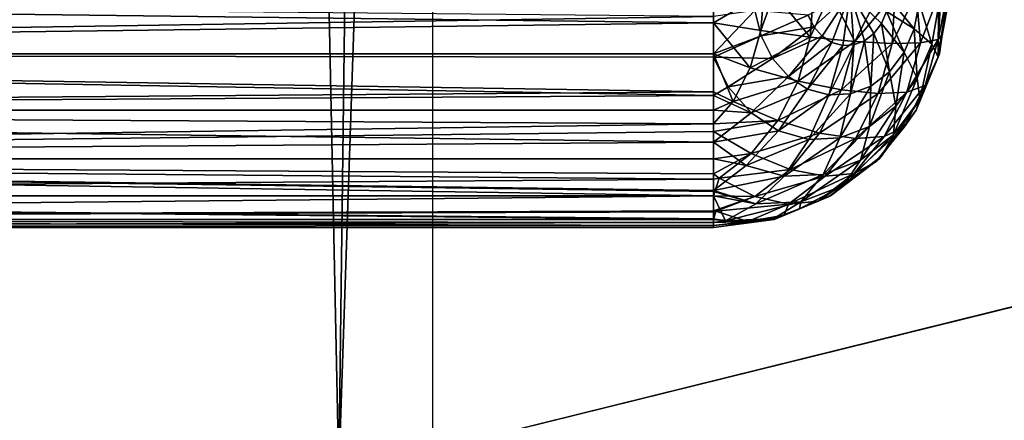
# Model space of a CAD drawing. Units: millimetres. Extents: x -8897 to 5130, y -1152 to 3879.
# Drawn here: x -4836 to -4815, y -851 to -843 of the extents above; entities that cross this region are included whole.
import ezdxf

# ---------------------------------------------------------------- set-up
doc = ezdxf.new("R2010")
doc.units = ezdxf.units.MM
doc.header["$LTSCALE"] = 15
doc.header["$MEASUREMENT"] = 0
doc.layers.get('0').update_dxf_attribs({"lineweight": 0})
doc.layers.add('72_SCX_APORBAIRPOD_D2_AP_A3_BASIC', color=251, linetype='Continuous', true_color=0x505050)
for name, color, linetype in [('72_SCX_APORBAIRPOD_D3_AP_A3_FRAME', 7, 'Continuous'), ('72_SCX_APORBAIRPOD_D3_AP_INT_LAYER1', 7, 'Continuous'), ('72_SCX_APORBAIRPOD_D3_AP_INT_LAYER2', 7, 'Continuous'), ('72_SCX_APORBAIRPOD_D3_AP_INT_LAYER3', 7, 'Continuous'), ('72_SCX_APORBAIRPOD_D3_AP_INT_LAYER4', 7, 'Continuous'), ('72_SCX_APORBAIRPOD_D3_AP_INT_LAYER5', 7, 'Continuous')]:
    doc.layers.add(name, color=color, linetype=linetype)

# ---------------------------------------------------------------- blocks, each defined once
blk = doc.blocks.new('72_SCX_APORBAIRPOD_D2_AP_A3_AIR23')
at = {"layer": '72_SCX_APORBAIRPOD_D2_AP_A3_BASIC', "linetype": 'Continuous'}
blk.add_line((0.070971, -0.258024), (0.070971, -1.586024), dxfattribs=at)
blk = doc.blocks.new('72scob_aporbairpod2417EC606B780475D963B8A6A3FF7BBF2')
blk.add_blockref('72_SCX_APORBAIRPOD_D2_AP_A3_AIR23', (0, 0))
blk = doc.blocks.new('72SCX_APORBAIRPOD_D3_AP_A3_FRAME08')
for points in [[(0.029962, 0.000014, 2.247505), (0.029962, -1.288486, 2.247505), (0.073462, -0.006486, 2.247505)], [(0.056962, -1.288486, 2.233255), (0.029962, -1.288486, 2.233255), (0.029962, 0.000014, 2.233255)], [(0.029962, 0.000014, 2.233255), (0.099462, -0.027986, 2.233255), (0.056962, -1.288486, 2.233255)], [(0.073462, -0.006486, 2.247505), (0.029962, -1.288486, 2.247505), (0.056962, -1.288486, 2.247505)], [(0.073462, -0.006486, 2.247505), (0.056962, -1.288486, 2.247505), (0.073462, -1.299486, 2.247505)], [(0.056962, -1.288486, 2.233255), (0.099462, -0.027986, 2.233255), (0.099462, -1.277986, 2.233255)], [(0.056962, -1.288486, 2.233255), (0.099462, -1.277986, 2.233255), (0.069692, -1.317486, 2.233255)], [(0.069692, -1.317486, 2.233255), (0.099462, -1.277986, 2.233255), (1.349462, -1.277986, 2.233255)], [(0.069692, -1.317486, 2.233255), (1.349462, -1.277986, 2.233255), (0.069692, -1.348086, 2.233255)], [(1.349462, -1.277986, 2.233255), (1.411462, -1.277986, 2.233255), (0.069692, -1.348086, 2.233255)], [(0.069692, -1.348086, 2.233255), (1.411462, -1.277986, 2.233255), (2.691232, -1.348086, 2.233255)]]:
    blk.add_3dface(points)
blk = doc.blocks.new('72SCX_APORBAIRPOD_D3_AP_A3_INNERFABRIC07')
for points in [[(0.051036, -1.27355, 0.442734), (0.000036, -1.27305, 0.4428), (0.000036, -1.274344, 0.44263)], [(0.051036, -1.273689, 0.000084), (0.000036, -1.274344, 0.00017), (0.000036, -1.27305)], [(0.051036, -1.273689, 0.000084), (0.000036, -1.27305), (0.051036, -1.27305)], [(0.051036, -1.27305), (0.052113, -1.27305, 0.000142), (0.051036, -1.273689, 0.000084)], [(0.051036, -1.273689, 0.000084), (0.052113, -1.27305, 0.000142), (0.052044, -1.273849, 0.000168)], [(0.05233, -1.27305, 0.00017), (0.053103, -1.273991, 0.000546), (0.052044, -1.273849, 0.000168)], [(0.05233, -1.27305, 0.00017), (0.052044, -1.273849, 0.000168), (0.052113, -1.27305, 0.000142)], [(0.053173, -1.27305, 0.00052), (0.053103, -1.273991, 0.000546), (0.05233, -1.27305, 0.00017)], [(0.053954, -1.273055, 0.44186), (0.053054, -1.273521, 0.44235), (0.05318, -1.273768, 0.442259)], [(0.053536, -1.27305, 0.00067), (0.054056, -1.274084, 0.001152), (0.053103, -1.273991, 0.000546)], [(0.053536, -1.27305, 0.00067), (0.053103, -1.273991, 0.000546), (0.053173, -1.27305, 0.00052)], [(0.05318, -1.273768, 0.442259), (0.053354, -1.273967, 0.442134), (0.053954, -1.273055, 0.44186)], [(0.053354, -1.273967, 0.442134), (0.053564, -1.274103, 0.441983), (0.053954, -1.273055, 0.44186)], [(0.054572, -1.27305, 0.001464), (0.054056, -1.274084, 0.001152), (0.053536, -1.27305, 0.00067)], [(0.053954, -1.273055, 0.44186), (0.053564, -1.274103, 0.441983), (0.053795, -1.274168, 0.441817)], [(0.053795, -1.274168, 0.441817), (0.054032, -1.274157, 0.441647), (0.053954, -1.273055, 0.44186)], [(0.053954, -1.273055, 0.44186), (0.054258, -1.274071, 0.441484), (0.054459, -1.273916, 0.44134)], [(0.054032, -1.274157, 0.441647), (0.054258, -1.274071, 0.441484), (0.053954, -1.273055, 0.44186)], [(0.05462, -1.273701, 0.441224), (0.054731, -1.273443, 0.441145), (0.053954, -1.273055, 0.44186)], [(0.054459, -1.273916, 0.44134), (0.05462, -1.273701, 0.441224), (0.053954, -1.273055, 0.44186)], [(0.054916, -1.27305, 0.001914), (0.054854, -1.274125, 0.001956), (0.054056, -1.274084, 0.001152)], [(0.054916, -1.27305, 0.001914), (0.054056, -1.274084, 0.001152), (0.054572, -1.27305, 0.001464)], [(0.054731, -1.273443, 0.441145), (0.055322, -1.273812, 0.44026), (0.054784, -1.273159, 0.441107)], [(0.054784, -1.273159, 0.441107), (0.055322, -1.273812, 0.44026), (0.055425, -1.273257, 0.440187)], [(0.055366, -1.27305, 0.0025), (0.055455, -1.27411, 0.002916), (0.054854, -1.274125, 0.001956)], [(0.055366, -1.27305, 0.0025), (0.054854, -1.274125, 0.001956), (0.054916, -1.27305, 0.001914)], [(0.055865, -1.27305, 0.003706), (0.055455, -1.27411, 0.002916), (0.055366, -1.27305, 0.0025)], [(0.055865, -1.27305, 0.003706), (0.05583, -1.274041, 0.003983), (0.055455, -1.27411, 0.002916)], [(0.055894, -1.27305, 0.003924), (0.05583, -1.274041, 0.003983), (0.055865, -1.27305, 0.003706)], [(0.055894, -1.27305, 0.003924), (0.056036, -1.27305, 0.005), (0.05583, -1.274041, 0.003983)], [(0.05583, -1.274041, 0.003983), (0.056036, -1.27305, 0.005), (0.05592, -1.273932, 0.005)], [(0.05592, -1.273932, 0.005), (0.056036, -1.27305, 0.4378), (0.055865, -1.274344, 0.005)], [(0.056036, -1.27305, 0.4378), (0.055986, -1.273428, 0.4378), (0.055865, -1.274344, 0.005)], [(0.05592, -1.273932, 0.005), (0.056036, -1.27305, 0.005), (0.056036, -1.27305, 0.4378)], [(0.055322, -1.273812, 0.44026), (0.055695, -1.274142, 0.439251), (0.055425, -1.273257, 0.440187)], [(0.055425, -1.273257, 0.440187), (0.055695, -1.274142, 0.439251), (0.055842, -1.273345, 0.439145)], [(0.055695, -1.274142, 0.439251), (0.055831, -1.274417, 0.438168), (0.055842, -1.273345, 0.439145)], [(0.055842, -1.273345, 0.439145), (0.055831, -1.274417, 0.438168), (0.056017, -1.273418, 0.438036)], [(0.051036, -1.27355, 0.442734), (0.000036, -1.274344, 0.44263), (0.051036, -1.274344, 0.44263)], [(0.051036, -1.27355, 0.442734), (0.051036, -1.274344, 0.44263), (0.051916, -1.27342, 0.442708)], [(0.051916, -1.27342, 0.442708), (0.051036, -1.274344, 0.44263), (0.052052, -1.273964, 0.442609)], [(0.053054, -1.273521, 0.44235), (0.051916, -1.27342, 0.442708), (0.052052, -1.273964, 0.442609)], [(0.053054, -1.273521, 0.44235), (0.052052, -1.273964, 0.442609), (0.05318, -1.273768, 0.442259)], [(0.05462, -1.273701, 0.441224), (0.055105, -1.274315, 0.440415), (0.054731, -1.273443, 0.441145)], [(0.054731, -1.273443, 0.441145), (0.055105, -1.274315, 0.440415), (0.055322, -1.273812, 0.44026)], [(0.055986, -1.273428, 0.4378), (0.056017, -1.273418, 0.438036), (0.055831, -1.274417, 0.438168)], [(0.055986, -1.273428, 0.4378), (0.055831, -1.274417, 0.438168), (0.055865, -1.274344, 0.4378)], [(0.055865, -1.274344, 0.005), (0.055986, -1.273428, 0.4378), (0.055865, -1.274344, 0.4378)], [(0.051036, -1.274344, 0.00017), (0.000036, -1.274344, 0.00017), (0.051036, -1.273689, 0.000084)], [(0.051821, -1.274648, 0.000328), (0.051036, -1.274344, 0.00017), (0.051036, -1.273689, 0.000084)], [(0.051036, -1.273689, 0.000084), (0.052044, -1.273849, 0.000168), (0.051821, -1.274648, 0.000328)], [(0.05318, -1.273768, 0.442259), (0.052052, -1.273964, 0.442609), (0.052298, -1.274446, 0.442432)], [(0.05318, -1.273768, 0.442259), (0.052298, -1.274446, 0.442432), (0.053354, -1.273967, 0.442134)], [(0.054459, -1.273916, 0.44134), (0.054791, -1.274733, 0.44064), (0.05462, -1.273701, 0.441224)], [(0.05462, -1.273701, 0.441224), (0.054791, -1.274733, 0.44064), (0.055105, -1.274315, 0.440415)], [(0.051036, -1.274344, 0.44263), (0.051036, -1.274347, 0.442628), (0.052052, -1.273964, 0.442609)], [(0.052052, -1.273964, 0.442609), (0.051036, -1.274347, 0.442628), (0.051036, -1.274419, 0.442598)], [(0.052052, -1.273964, 0.442609), (0.051036, -1.274419, 0.442598), (0.052298, -1.274446, 0.442432)], [(0.051821, -1.274648, 0.000328), (0.052044, -1.273849, 0.000168), (0.053103, -1.273991, 0.000546)], [(0.051821, -1.274648, 0.000328), (0.053103, -1.273991, 0.000546), (0.052841, -1.27493, 0.000733)], [(0.053354, -1.273967, 0.442134), (0.052298, -1.274446, 0.442432), (0.052637, -1.274833, 0.442188)], [(0.053354, -1.273967, 0.442134), (0.052637, -1.274833, 0.442188), (0.053564, -1.274103, 0.441983)], [(0.052841, -1.27493, 0.000733), (0.053103, -1.273991, 0.000546), (0.054056, -1.274084, 0.001152)], [(0.054258, -1.274071, 0.441484), (0.054399, -1.275036, 0.440921), (0.054459, -1.273916, 0.44134)], [(0.054459, -1.273916, 0.44134), (0.054399, -1.275036, 0.440921), (0.054791, -1.274733, 0.44064)], [(0.055105, -1.274315, 0.440415), (0.055384, -1.274865, 0.439473), (0.055322, -1.273812, 0.44026)], [(0.055322, -1.273812, 0.44026), (0.055384, -1.274865, 0.439473), (0.055695, -1.274142, 0.439251)], [(0.05583, -1.274041, 0.003983), (0.05592, -1.273932, 0.005), (0.055865, -1.274344, 0.005)], [(0.053564, -1.274103, 0.441983), (0.052637, -1.274833, 0.442188), (0.053045, -1.275099, 0.441894)], [(0.052841, -1.27493, 0.000733), (0.054056, -1.274084, 0.001152), (0.053768, -1.275116, 0.001358)], [(0.053564, -1.274103, 0.441983), (0.053045, -1.275099, 0.441894), (0.053795, -1.274168, 0.441817)], [(0.053795, -1.274168, 0.441817), (0.053045, -1.275099, 0.441894), (0.053496, -1.275225, 0.441571)], [(0.053795, -1.274168, 0.441817), (0.053496, -1.275225, 0.441571), (0.054032, -1.274157, 0.441647)], [(0.054032, -1.274157, 0.441647), (0.053496, -1.275225, 0.441571), (0.053958, -1.275203, 0.441239)], [(0.053768, -1.275116, 0.001358), (0.054056, -1.274084, 0.001152), (0.054854, -1.274125, 0.001956)], [(0.053768, -1.275116, 0.001358), (0.054854, -1.274125, 0.001956), (0.054555, -1.275196, 0.002169)], [(0.054032, -1.274157, 0.441647), (0.053958, -1.275203, 0.441239), (0.054258, -1.274071, 0.441484)], [(0.054258, -1.274071, 0.441484), (0.053958, -1.275203, 0.441239), (0.054399, -1.275036, 0.440921)], [(0.054555, -1.275196, 0.002169), (0.054854, -1.274125, 0.001956), (0.055455, -1.27411, 0.002916)], [(0.054555, -1.275196, 0.002169), (0.055455, -1.27411, 0.002916), (0.055161, -1.275165, 0.003126)], [(0.055161, -1.275165, 0.003126), (0.055455, -1.27411, 0.002916), (0.05583, -1.274041, 0.003983)], [(0.055161, -1.275165, 0.003126), (0.05583, -1.274041, 0.003983), (0.055555, -1.275026, 0.00418)], [(0.055384, -1.274865, 0.439473), (0.055442, -1.275323, 0.438446), (0.055695, -1.274142, 0.439251)], [(0.055695, -1.274142, 0.439251), (0.055442, -1.275323, 0.438446), (0.055831, -1.274417, 0.438168)], [(0.055555, -1.275026, 0.00418), (0.05583, -1.274041, 0.003983), (0.055865, -1.274344, 0.005)], [(0.051036, -1.274344, 0.44263), (0.000036, -1.274344, 0.44263), (0.051036, -1.274347, 0.442628)], [(0.000036, -1.27555, 0.44213), (0.051036, -1.275239, 0.442259), (0.000036, -1.274344, 0.44263)], [(0.000036, -1.274344, 0.44263), (0.051036, -1.275239, 0.442259), (0.051036, -1.274419, 0.442598)], [(0.000036, -1.274344, 0.44263), (0.051036, -1.274419, 0.442598), (0.051036, -1.274347, 0.442628)], [(0.051036, -1.27516, 0.000508), (0.000036, -1.27555, 0.00067), (0.000036, -1.274344, 0.00017)], [(0.051036, -1.27516, 0.000508), (0.000036, -1.274344, 0.00017), (0.051036, -1.274344, 0.00017)], [(0.051458, -1.275364, 0.000588), (0.051036, -1.27516, 0.000508), (0.051036, -1.274344, 0.00017)], [(0.051036, -1.274344, 0.00017), (0.051821, -1.274648, 0.000328), (0.051458, -1.275364, 0.000588)], [(0.051036, -1.275239, 0.442259), (0.051352, -1.275052, 0.442371), (0.051036, -1.274419, 0.442598)], [(0.052298, -1.274446, 0.442432), (0.051036, -1.274419, 0.442598), (0.051352, -1.275052, 0.442371)], [(0.054791, -1.274733, 0.44064), (0.054932, -1.275464, 0.439797), (0.055105, -1.274315, 0.440415)], [(0.055105, -1.274315, 0.440415), (0.054932, -1.275464, 0.439797), (0.055384, -1.274865, 0.439473)], [(0.055865, -1.274344, 0.005), (0.055865, -1.274344, 0.4378), (0.055366, -1.27555, 0.005)], [(0.055865, -1.274344, 0.4378), (0.055367, -1.275546, 0.4378), (0.055366, -1.27555, 0.005)], [(0.055555, -1.275026, 0.00418), (0.055865, -1.274344, 0.005), (0.055366, -1.27555, 0.005)], [(0.055865, -1.274344, 0.4378), (0.055442, -1.275323, 0.438446), (0.055367, -1.275546, 0.4378)], [(0.055865, -1.274344, 0.4378), (0.055831, -1.274417, 0.438168), (0.055442, -1.275323, 0.438446)], [(0.052298, -1.274446, 0.442432), (0.051352, -1.275052, 0.442371), (0.052637, -1.274833, 0.442188)], [(0.051458, -1.275364, 0.000588), (0.051821, -1.274648, 0.000328), (0.052841, -1.27493, 0.000733)], [(0.052637, -1.274833, 0.442188), (0.051352, -1.275052, 0.442371), (0.051838, -1.275608, 0.44202)], [(0.052637, -1.274833, 0.442188), (0.051838, -1.275608, 0.44202), (0.053045, -1.275099, 0.441894)], [(0.054399, -1.275036, 0.440921), (0.05437, -1.275899, 0.4402), (0.054791, -1.274733, 0.44064)], [(0.054791, -1.274733, 0.44064), (0.05437, -1.275899, 0.4402), (0.054932, -1.275464, 0.439797)], [(0.051352, -1.275052, 0.442371), (0.051036, -1.275239, 0.442259), (0.051838, -1.275608, 0.44202)], [(0.051458, -1.275364, 0.000588), (0.052841, -1.27493, 0.000733), (0.052413, -1.275773, 0.001039)], [(0.052413, -1.275773, 0.001039), (0.052841, -1.27493, 0.000733), (0.053768, -1.275116, 0.001358)], [(0.053958, -1.275203, 0.441239), (0.053736, -1.276141, 0.440656), (0.054399, -1.275036, 0.440921)], [(0.054399, -1.275036, 0.440921), (0.053736, -1.276141, 0.440656), (0.05437, -1.275899, 0.4402)], [(0.054681, -1.276112, 0.00347), (0.055161, -1.275165, 0.003126), (0.055555, -1.275026, 0.00418)], [(0.054681, -1.276112, 0.00347), (0.055555, -1.275026, 0.00418), (0.055107, -1.27591, 0.004501)], [(0.054932, -1.275464, 0.439797), (0.054876, -1.276074, 0.438852), (0.055384, -1.274865, 0.439473)], [(0.055384, -1.274865, 0.439473), (0.054876, -1.276074, 0.438852), (0.055442, -1.275323, 0.438446)], [(0.055107, -1.27591, 0.004501), (0.055555, -1.275026, 0.00418), (0.055366, -1.27555, 0.005)], [(0.051036, -1.27555, 0.00067), (0.000036, -1.27555, 0.00067), (0.051036, -1.27516, 0.000508)], [(0.000036, -1.27555, 0.44213), (0.051036, -1.27555, 0.44213), (0.051036, -1.275239, 0.442259)], [(0.051036, -1.27555, 0.00067), (0.051036, -1.27516, 0.000508), (0.051458, -1.275364, 0.000588)], [(0.051838, -1.275608, 0.44202), (0.051036, -1.275239, 0.442259), (0.051036, -1.27555, 0.44213)], [(0.053045, -1.275099, 0.441894), (0.051838, -1.275608, 0.44202), (0.052425, -1.27599, 0.441598)], [(0.052413, -1.275773, 0.001039), (0.053768, -1.275116, 0.001358), (0.053299, -1.276041, 0.001694)], [(0.053045, -1.275099, 0.441894), (0.052425, -1.27599, 0.441598), (0.053496, -1.275225, 0.441571)], [(0.053496, -1.275225, 0.441571), (0.052425, -1.27599, 0.441598), (0.053072, -1.276172, 0.441133)], [(0.053496, -1.275225, 0.441571), (0.053072, -1.276172, 0.441133), (0.053958, -1.275203, 0.441239)], [(0.053958, -1.275203, 0.441239), (0.053072, -1.276172, 0.441133), (0.053736, -1.276141, 0.440656)], [(0.053299, -1.276041, 0.001694), (0.053768, -1.275116, 0.001358), (0.054555, -1.275196, 0.002169)], [(0.053299, -1.276041, 0.001694), (0.054555, -1.275196, 0.002169), (0.054067, -1.276156, 0.002518)], [(0.054067, -1.276156, 0.002518), (0.054555, -1.275196, 0.002169), (0.055161, -1.275165, 0.003126)], [(0.054067, -1.276156, 0.002518), (0.055161, -1.275165, 0.003126), (0.054681, -1.276112, 0.00347)], [(0.051036, -1.27555, 0.00067), (0.051458, -1.275364, 0.000588), (0.051036, -1.275843, 0.000895)], [(0.051036, -1.275843, 0.000895), (0.051458, -1.275364, 0.000588), (0.052413, -1.275773, 0.001039)], [(0.05437, -1.275899, 0.4402), (0.054172, -1.276619, 0.439358), (0.054932, -1.275464, 0.439797)], [(0.054932, -1.275464, 0.439797), (0.054172, -1.276619, 0.439358), (0.054876, -1.276074, 0.438852)], [(0.054876, -1.276074, 0.438852), (0.0547, -1.276418, 0.4378), (0.055442, -1.275323, 0.438446)], [(0.055442, -1.275323, 0.438446), (0.0547, -1.276418, 0.4378), (0.055366, -1.27555, 0.4378)], [(0.055442, -1.275323, 0.438446), (0.055366, -1.27555, 0.4378), (0.055367, -1.275546, 0.4378)], [(0.051036, -1.27555, 0.44213), (0.000036, -1.27555, 0.44213), (0.051036, -1.276229, 0.441609)], [(0.051036, -1.276229, 0.441609), (0.000036, -1.27555, 0.44213), (0.000036, -1.276585, 0.441336)], [(0.000036, -1.27555, 0.00067), (0.051036, -1.27555, 0.00067), (0.051036, -1.275843, 0.000895)], [(0.000036, -1.27555, 0.00067), (0.051036, -1.275843, 0.000895), (0.000036, -1.276585, 0.001464)], [(0.051838, -1.275608, 0.44202), (0.051036, -1.27555, 0.44213), (0.051036, -1.276229, 0.441609)], [(0.052425, -1.27599, 0.441598), (0.051838, -1.275608, 0.44202), (0.051036, -1.276229, 0.441609)], [(0.055211, -1.275751, 0.005), (0.055366, -1.27555, 0.4378), (0.0547, -1.276418, 0.4378)], [(0.055107, -1.27591, 0.004501), (0.055366, -1.27555, 0.005), (0.055211, -1.275751, 0.005)], [(0.055366, -1.27555, 0.005), (0.055366, -1.27555, 0.4378), (0.055211, -1.275751, 0.005)], [(0.055366, -1.27555, 0.005), (0.055367, -1.275546, 0.4378), (0.055366, -1.27555, 0.4378)], [(0.000036, -1.276585, 0.001464), (0.051036, -1.275843, 0.000895), (0.051036, -1.276004, 0.001019)], [(0.051036, -1.275843, 0.000895), (0.052413, -1.275773, 0.001039), (0.051036, -1.276004, 0.001019)], [(0.051036, -1.276004, 0.001019), (0.052413, -1.275773, 0.001039), (0.051843, -1.276475, 0.001448)], [(0.051843, -1.276475, 0.001448), (0.052413, -1.275773, 0.001039), (0.053299, -1.276041, 0.001694)], [(0.053736, -1.276141, 0.440656), (0.053377, -1.276921, 0.439929), (0.05437, -1.275899, 0.4402)], [(0.05437, -1.275899, 0.4402), (0.053377, -1.276921, 0.439929), (0.054172, -1.276619, 0.439358)], [(0.05404, -1.276901, 0.00393), (0.054681, -1.276112, 0.00347), (0.055107, -1.27591, 0.004501)], [(0.05404, -1.276901, 0.00393), (0.055107, -1.27591, 0.004501), (0.054508, -1.276647, 0.00493)], [(0.054508, -1.276647, 0.00493), (0.055107, -1.27591, 0.004501), (0.055211, -1.275751, 0.005)], [(0.054508, -1.276647, 0.00493), (0.055211, -1.275751, 0.005), (0.054572, -1.276585, 0.005)], [(0.055211, -1.275751, 0.005), (0.0547, -1.276418, 0.4378), (0.054572, -1.276585, 0.005)], [(0.000036, -1.276585, 0.001464), (0.051036, -1.276004, 0.001019), (0.051036, -1.276585, 0.001464)], [(0.051036, -1.276229, 0.441609), (0.051036, -1.276232, 0.441606), (0.052425, -1.27599, 0.441598)], [(0.052425, -1.27599, 0.441598), (0.051036, -1.276232, 0.441606), (0.051735, -1.276732, 0.441109)], [(0.051036, -1.276585, 0.001464), (0.051036, -1.276004, 0.001019), (0.051843, -1.276475, 0.001448)], [(0.052425, -1.27599, 0.441598), (0.051735, -1.276732, 0.441109), (0.053072, -1.276172, 0.441133)], [(0.051843, -1.276475, 0.001448), (0.053299, -1.276041, 0.001694), (0.052672, -1.276813, 0.002143)], [(0.052672, -1.276813, 0.002143), (0.053299, -1.276041, 0.001694), (0.054067, -1.276156, 0.002518)], [(0.053417, -1.276957, 0.002985), (0.054067, -1.276156, 0.002518), (0.054681, -1.276112, 0.00347)], [(0.053417, -1.276957, 0.002985), (0.054681, -1.276112, 0.00347), (0.05404, -1.276901, 0.00393)], [(0.054172, -1.276619, 0.439358), (0.053815, -1.277157, 0.438436), (0.054876, -1.276074, 0.438852)], [(0.054876, -1.276074, 0.438852), (0.053815, -1.277157, 0.438436), (0.054626, -1.27653, 0.437854)], [(0.054876, -1.276074, 0.438852), (0.054626, -1.27653, 0.437854), (0.0547, -1.276418, 0.4378)], [(0.051036, -1.276229, 0.441609), (0.000036, -1.276585, 0.441336), (0.051036, -1.276232, 0.441606)], [(0.000036, -1.276585, 0.441336), (0.051036, -1.276585, 0.441336), (0.051036, -1.276232, 0.441606)], [(0.051036, -1.276232, 0.441606), (0.051036, -1.276585, 0.441336), (0.051735, -1.276732, 0.441109)], [(0.053072, -1.276172, 0.441133), (0.051735, -1.276732, 0.441109), (0.052545, -1.27696, 0.440526)], [(0.053072, -1.276172, 0.441133), (0.052545, -1.27696, 0.440526), (0.053736, -1.276141, 0.440656)], [(0.053736, -1.276141, 0.440656), (0.052545, -1.27696, 0.440526), (0.053377, -1.276921, 0.439929)], [(0.052672, -1.276813, 0.002143), (0.054067, -1.276156, 0.002518), (0.053417, -1.276957, 0.002985)], [(0.051036, -1.276585, 0.001464), (0.051843, -1.276475, 0.001448), (0.051036, -1.276905, 0.001881)], [(0.051036, -1.276905, 0.001881), (0.051843, -1.276475, 0.001448), (0.051159, -1.277002, 0.00194)], [(0.051159, -1.277002, 0.00194), (0.051843, -1.276475, 0.001448), (0.052672, -1.276813, 0.002143)], [(0.053815, -1.277157, 0.438436), (0.053536, -1.27738, 0.4378), (0.054626, -1.27653, 0.437854)], [(0.054626, -1.27653, 0.437854), (0.053536, -1.27738, 0.4378), (0.054572, -1.276585, 0.4378)], [(0.0547, -1.276418, 0.4378), (0.054601, -1.276547, 0.4378), (0.054572, -1.276585, 0.005)], [(0.054626, -1.27653, 0.437854), (0.054572, -1.276585, 0.4378), (0.054601, -1.276547, 0.4378)], [(0.0547, -1.276418, 0.4378), (0.054626, -1.27653, 0.437854), (0.054601, -1.276547, 0.4378)], [(0.051036, -1.277281, 0.440429), (0.051036, -1.277261, 0.440454), (0.000036, -1.276585, 0.441336)], [(0.000036, -1.276585, 0.441336), (0.051036, -1.277261, 0.440454), (0.051036, -1.276585, 0.441336)], [(0.051036, -1.277281, 0.440429), (0.000036, -1.276585, 0.441336), (0.051036, -1.27738, 0.4403)], [(0.051036, -1.27738, 0.4403), (0.000036, -1.276585, 0.441336), (0.000036, -1.27738, 0.4403)], [(0.051036, -1.276585, 0.001464), (0.051036, -1.276905, 0.001881), (0.000036, -1.276585, 0.001464)], [(0.000036, -1.276585, 0.001464), (0.051036, -1.276905, 0.001881), (0.051036, -1.277023, 0.002036)], [(0.000036, -1.276585, 0.001464), (0.051036, -1.277023, 0.002036), (0.000036, -1.27738, 0.0025)], [(0.051735, -1.276732, 0.441109), (0.051036, -1.276585, 0.441336), (0.051036, -1.277261, 0.440454)], [(0.051735, -1.276732, 0.441109), (0.051036, -1.277261, 0.440454), (0.052545, -1.27696, 0.440526)], [(0.053377, -1.276921, 0.439929), (0.052899, -1.277506, 0.439094), (0.054172, -1.276619, 0.439358)], [(0.054172, -1.276619, 0.439358), (0.052899, -1.277506, 0.439094), (0.053815, -1.277157, 0.438436)], [(0.053271, -1.277492, 0.004481), (0.05404, -1.276901, 0.00393), (0.05441, -1.276709, 0.005)], [(0.053271, -1.277492, 0.004481), (0.05441, -1.276709, 0.005), (0.053564, -1.277359, 0.005)], [(0.053536, -1.27738, 0.4378), (0.053536, -1.27738, 0.005), (0.054572, -1.276585, 0.4378)], [(0.054572, -1.276585, 0.4378), (0.053536, -1.27738, 0.005), (0.053564, -1.277359, 0.005)], [(0.054572, -1.276585, 0.4378), (0.053564, -1.277359, 0.005), (0.05441, -1.276709, 0.005)], [(0.054508, -1.276647, 0.00493), (0.05441, -1.276709, 0.005), (0.05404, -1.276901, 0.00393)], [(0.054529, -1.276617, 0.005), (0.054572, -1.276585, 0.4378), (0.05441, -1.276709, 0.005)], [(0.054508, -1.276647, 0.00493), (0.054529, -1.276617, 0.005), (0.05441, -1.276709, 0.005)], [(0.054572, -1.276585, 0.005), (0.054529, -1.276617, 0.005), (0.054508, -1.276647, 0.00493)], [(0.054572, -1.276585, 0.005), (0.054572, -1.276585, 0.4378), (0.054529, -1.276617, 0.005)], [(0.054572, -1.276585, 0.005), (0.054601, -1.276547, 0.4378), (0.054572, -1.276585, 0.4378)], [(0.051036, -1.276905, 0.001881), (0.051159, -1.277002, 0.00194), (0.051036, -1.277023, 0.002036)], [(0.052545, -1.27696, 0.440526), (0.051036, -1.277261, 0.440454), (0.051942, -1.27755, 0.439781)], [(0.051159, -1.277002, 0.00194), (0.052672, -1.276813, 0.002143), (0.051921, -1.277391, 0.002683)], [(0.051921, -1.277391, 0.002683), (0.052672, -1.276813, 0.002143), (0.053417, -1.276957, 0.002985)], [(0.051921, -1.277391, 0.002683), (0.053417, -1.276957, 0.002985), (0.052637, -1.277557, 0.003545)], [(0.052545, -1.27696, 0.440526), (0.051942, -1.27755, 0.439781), (0.053377, -1.276921, 0.439929)], [(0.053377, -1.276921, 0.439929), (0.051942, -1.27755, 0.439781), (0.052899, -1.277506, 0.439094)], [(0.052637, -1.277557, 0.003545), (0.053417, -1.276957, 0.002985), (0.05404, -1.276901, 0.00393)], [(0.052637, -1.277557, 0.003545), (0.05404, -1.276901, 0.00393), (0.053271, -1.277492, 0.004481)], [(0.000036, -1.27738, 0.0025), (0.051036, -1.277023, 0.002036), (0.051036, -1.27738, 0.0025)], [(0.051036, -1.277023, 0.002036), (0.051159, -1.277002, 0.00194), (0.051036, -1.27738, 0.0025)], [(0.051036, -1.27738, 0.0025), (0.051159, -1.277002, 0.00194), (0.051921, -1.277391, 0.002683)], [(0.052899, -1.277506, 0.439094), (0.052873, -1.277655, 0.4378), (0.053815, -1.277157, 0.438436)], [(0.053815, -1.277157, 0.438436), (0.052873, -1.277655, 0.4378), (0.053493, -1.277398, 0.4378)], [(0.053815, -1.277157, 0.438436), (0.053493, -1.277398, 0.4378), (0.053536, -1.27738, 0.4378)], [(0.051036, -1.27738, 0.4403), (0.000036, -1.27738, 0.4403), (0.051036, -1.277868, 0.43912)], [(0.051036, -1.277868, 0.43912), (0.000036, -1.27738, 0.4403), (0.051036, -1.277879, 0.439094)], [(0.051036, -1.277879, 0.439094), (0.000036, -1.27738, 0.4403), (0.000036, -1.277879, 0.439094)], [(0.000036, -1.27738, 0.0025), (0.051036, -1.27738, 0.0025), (0.000036, -1.277879, 0.003706)], [(0.000036, -1.277879, 0.003706), (0.051036, -1.27738, 0.0025), (0.051036, -1.277694, 0.003258)], [(0.051036, -1.277261, 0.440454), (0.051036, -1.277281, 0.440429), (0.051942, -1.27755, 0.439781)], [(0.051942, -1.27755, 0.439781), (0.051036, -1.277281, 0.440429), (0.051036, -1.27738, 0.4403)], [(0.051942, -1.27755, 0.439781), (0.051036, -1.27738, 0.4403), (0.051293, -1.277912, 0.438936)], [(0.051293, -1.277912, 0.438936), (0.051036, -1.27738, 0.4403), (0.051036, -1.277868, 0.43912)], [(0.051036, -1.27738, 0.0025), (0.051921, -1.277391, 0.002683), (0.051036, -1.277694, 0.003258)], [(0.052349, -1.277871, 0.005), (0.053536, -1.27738, 0.4378), (0.05233, -1.277879, 0.005)], [(0.05233, -1.277879, 0.005), (0.053536, -1.27738, 0.4378), (0.053493, -1.277398, 0.4378)], [(0.052349, -1.277871, 0.005), (0.052548, -1.277789, 0.005), (0.053536, -1.27738, 0.4378)], [(0.053536, -1.27738, 0.4378), (0.052548, -1.277789, 0.005), (0.053536, -1.27738, 0.005)], [(0.053271, -1.277492, 0.004481), (0.053536, -1.27738, 0.005), (0.052548, -1.277789, 0.005)], [(0.053564, -1.277359, 0.005), (0.053536, -1.27738, 0.005), (0.053271, -1.277492, 0.004481)], [(0.051036, -1.277694, 0.003258), (0.051921, -1.277391, 0.002683), (0.051084, -1.277705, 0.0033)], [(0.051084, -1.277705, 0.0033), (0.051921, -1.277391, 0.002683), (0.052637, -1.277557, 0.003545)], [(0.051084, -1.277705, 0.0033), (0.052637, -1.277557, 0.003545), (0.051768, -1.277926, 0.004169)], [(0.052899, -1.277506, 0.439094), (0.051942, -1.27755, 0.439781), (0.051293, -1.277912, 0.438936)], [(0.051293, -1.277912, 0.438936), (0.052327, -1.277864, 0.438193), (0.052899, -1.277506, 0.439094)], [(0.051768, -1.277926, 0.004169), (0.052637, -1.277557, 0.003545), (0.052548, -1.277789, 0.005)], [(0.052899, -1.277506, 0.439094), (0.052327, -1.277864, 0.438193), (0.052873, -1.277655, 0.4378)], [(0.053493, -1.277398, 0.4378), (0.052873, -1.277655, 0.4378), (0.05233, -1.277879, 0.005)], [(0.053271, -1.277492, 0.004481), (0.052548, -1.277789, 0.005), (0.052637, -1.277557, 0.003545)], [(0.000036, -1.277879, 0.003706), (0.051036, -1.277694, 0.003258), (0.051036, -1.277721, 0.003324)], [(0.051036, -1.277879, 0.003706), (0.000036, -1.277879, 0.003706), (0.051036, -1.277721, 0.003324)], [(0.051036, -1.277694, 0.003258), (0.051084, -1.277705, 0.0033), (0.051036, -1.277721, 0.003324)], [(0.051036, -1.277721, 0.003324), (0.051084, -1.277705, 0.0033), (0.051036, -1.277879, 0.003706)], [(0.051036, -1.277879, 0.003706), (0.051084, -1.277705, 0.0033), (0.051768, -1.277926, 0.004169)], [(0.051768, -1.277926, 0.004169), (0.052548, -1.277789, 0.005), (0.052349, -1.277871, 0.005)], [(0.05233, -1.277879, 0.4378), (0.052873, -1.277655, 0.4378), (0.052327, -1.277864, 0.438193)], [(0.05233, -1.277879, 0.005), (0.052873, -1.277655, 0.4378), (0.05233, -1.277879, 0.4378)], [(0.051036, -1.277879, 0.439094), (0.000036, -1.277879, 0.439094), (0.051036, -1.277947, 0.438579)], [(0.051036, -1.277947, 0.438579), (0.000036, -1.277879, 0.439094), (0.000036, -1.27805, 0.4378)], [(0.051036, -1.27801, 0.004697), (0.000036, -1.27805, 0.005), (0.000036, -1.277879, 0.003706)], [(0.051036, -1.27801, 0.004697), (0.000036, -1.277879, 0.003706), (0.051036, -1.277879, 0.003706)], [(0.051036, -1.277947, 0.438579), (0.000036, -1.27805, 0.4378), (0.051036, -1.27805, 0.4378)], [(0.051036, -1.27805, 0.005), (0.000036, -1.27805, 0.005), (0.051036, -1.27801, 0.004697)], [(0.052056, -1.277915, 0.4378), (0.052327, -1.277864, 0.438193), (0.051036, -1.277947, 0.438579)], [(0.051293, -1.277912, 0.438936), (0.051036, -1.277947, 0.438579), (0.052327, -1.277864, 0.438193)], [(0.051293, -1.277912, 0.438936), (0.051036, -1.277868, 0.43912), (0.051036, -1.277879, 0.439094)], [(0.051036, -1.277879, 0.439094), (0.051036, -1.277947, 0.438579), (0.051293, -1.277912, 0.438936)], [(0.05233, -1.277879, 0.005), (0.05233, -1.277879, 0.4378), (0.051036, -1.27805, 0.005)], [(0.051036, -1.27805, 0.005), (0.05233, -1.277879, 0.4378), (0.052056, -1.277915, 0.4378)], [(0.051036, -1.277879, 0.003706), (0.051768, -1.277926, 0.004169), (0.051036, -1.27801, 0.004697)], [(0.051036, -1.27801, 0.004697), (0.051768, -1.277926, 0.004169), (0.05233, -1.277879, 0.005)], [(0.051036, -1.27801, 0.004697), (0.05233, -1.277879, 0.005), (0.051036, -1.27805, 0.005)], [(0.052056, -1.277915, 0.4378), (0.051036, -1.277947, 0.438579), (0.051036, -1.27805, 0.4378)], [(0.051036, -1.27805, 0.005), (0.052056, -1.277915, 0.4378), (0.051036, -1.27805, 0.4378)], [(0.051768, -1.277926, 0.004169), (0.052349, -1.277871, 0.005), (0.05233, -1.277879, 0.005)], [(0.05233, -1.277879, 0.4378), (0.052327, -1.277864, 0.438193), (0.052056, -1.277915, 0.4378)], [(0.051036, -1.27805, 0.4378), (0.000036, -1.27805, 0.4378), (0.051036, -1.27805, 0.005)], [(0.051036, -1.27805, 0.005), (0.000036, -1.27805, 0.4378), (0.000036, -1.27805, 0.005)]]:
    blk.add_3dface(points)

msp = doc.modelspace()

# ---------------------------------------------------------------- block references
at = {"color": 7, "xscale": 1000, "yscale": 1000, "zscale": 1000}
msp.add_blockref('72scob_aporbairpod2417EC606B780475D963B8A6A3FF7BBF2', (-4897.892, 705.005), dxfattribs=at)
at = {"layer": '72_SCX_APORBAIRPOD_D3_AP_A3_FRAME', "color": 0, "xscale": 1000, "yscale": 1000, "zscale": 1000}
msp.add_blockref('72SCX_APORBAIRPOD_D3_AP_A3_FRAME08', (-4885.883, 435.967, 0.173), dxfattribs=at)
at = {"layer": '72_SCX_APORBAIRPOD_D3_AP_INT_LAYER1', "color": 0, "xscale": 1000, "yscale": 1000, "zscale": 1000}
msp.add_blockref('72SCX_APORBAIRPOD_D3_AP_A3_INNERFABRIC07', (-4871.957, 430.78, 1776.373), dxfattribs=at)
at = {"layer": '72_SCX_APORBAIRPOD_D3_AP_INT_LAYER2', "color": 0, "xscale": 1000, "yscale": 1000, "zscale": 1000}
msp.add_blockref('72SCX_APORBAIRPOD_D3_AP_A3_INNERFABRIC07', (-4871.957, 430.78, 1333.573), dxfattribs=at)
at = {"layer": '72_SCX_APORBAIRPOD_D3_AP_INT_LAYER3', "color": 0, "xscale": 1000, "yscale": 1000, "zscale": 1000}
msp.add_blockref('72SCX_APORBAIRPOD_D3_AP_A3_INNERFABRIC07', (-4871.957, 430.78, 890.773), dxfattribs=at)
at = {"layer": '72_SCX_APORBAIRPOD_D3_AP_INT_LAYER4', "color": 0, "xscale": 1000, "yscale": 1000, "zscale": 1000}
msp.add_blockref('72SCX_APORBAIRPOD_D3_AP_A3_INNERFABRIC07', (-4871.957, 430.78, 447.973), dxfattribs=at)
at = {"layer": '72_SCX_APORBAIRPOD_D3_AP_INT_LAYER5', "color": 0, "xscale": 1000, "yscale": 1000, "zscale": 1000}
msp.add_blockref('72SCX_APORBAIRPOD_D3_AP_A3_INNERFABRIC07', (-4871.957, 430.78, 5.173), dxfattribs=at)

doc.saveas('drawing.dxf')
